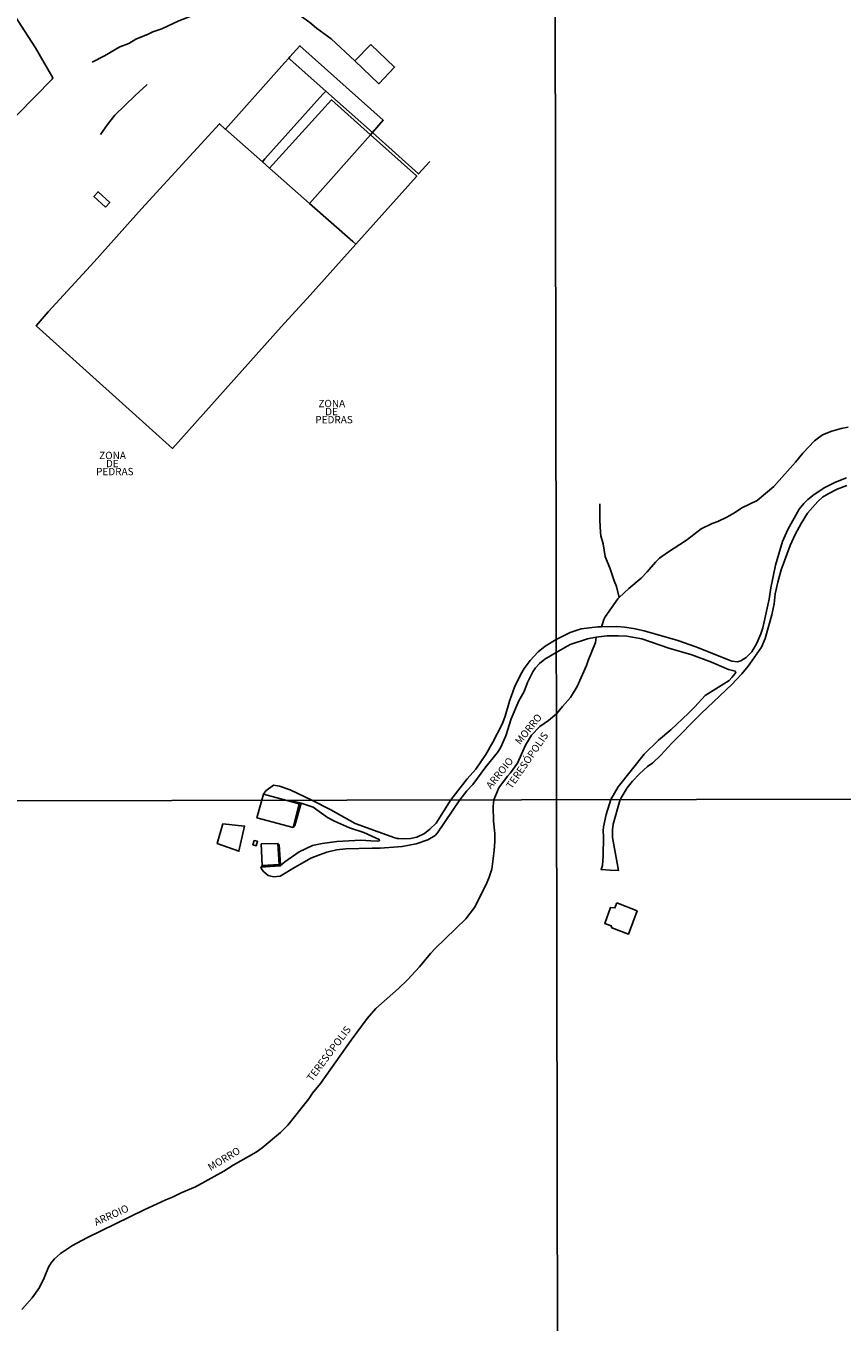
# Model space of a CAD drawing. Units: millimetres. Extents: x 177072 to 181006, y 1668731 to 16688982299.
# Drawn here: x 180057 to 180336, y 1669111 to 1669553 of the extents above; entities that cross this region are included whole.
import ezdxf
from ezdxf.enums import TextEntityAlignment as Align

# ---------------------------------------------------------------- set-up
doc = ezdxf.new("R2010")
doc.units = ezdxf.units.MM
doc.header["$LTSCALE"] = 5
doc.header["$MEASUREMENT"] = 0
for name, color, linetype in [('V-EDIFICACAO', 2, 'Continuous'), ('V-ESCADA', 4, 'Continuous'), ('V-LOTE', 1, 'Continuous'), ('V-NOME_DOS_LOGRADOUROS', 7, 'Continuous'), ('V-REFERENCIA', 40, 'Continuous'), ('V-TALVEGUE', 7, 'Continuous'), ('V-TESTADA', 5, 'Continuous'), ('V-VALETA', 6, 'Continuous')]:
    doc.layers.add(name, color=color, linetype=linetype)
doc.layers.add('X-LIMITE_1000', color=7, linetype='Continuous', plot=False)
doc.styles.get("Standard").update_dxf_attribs({"font": 'ARIAL.TTF'})

msp = doc.modelspace()

# ---------------------------------------------------------------- linework, layer by layer
at = {"layer": 'V-EDIFICACAO'}
for points in [[(180175.06, 1669546.51), (180169.61, 1669540.91), (180177.72, 1669533.15), (180183.1, 1669538.84), (180175.06, 1669546.51)], [(180138.44, 1669291.15), (180150.61, 1669287.85), (180150.61, 1669287.85), (180148.5, 1669279.88), (180136.21, 1669283.14), (180138.44, 1669291.15), (180138.44, 1669291.15), (180138.44, 1669291.15)], [(180135.22, 1669275.42), (180134.83, 1669273.97), (180135.98, 1669273.61), (180136.4, 1669275.13), (180135.22, 1669275.42)], [(180137.64, 1669274.27), (180138.02, 1669266.95), (180143.74, 1669267.21), (180143.37, 1669274.39), (180137.64, 1669274.27)], [(180258.86, 1669254.17), (180258.22, 1669252.44), (180256.74, 1669252.6), (180254.76, 1669247.15), (180256.96, 1669246.37), (180257.16, 1669245.65), (180262.88, 1669243.52), (180265.79, 1669251.43), (180258.86, 1669254.17)]]:
    msp.add_lwpolyline(points, close=True, dxfattribs=at)
at = {"layer": 'V-ESCADA'}
for points in [[(180159.64, 1669530.66), (180175.53, 1669516.51), (180175.53, 1669516.51), (180179.25, 1669520.75), (180150.83, 1669546.13), (180147.41, 1669542.28), (180147.05, 1669541.87), (180147.05, 1669541.87), (180147.52, 1669541.45), (180159.64, 1669530.66)], [(180084.63, 1669491.13), (180086.05, 1669492.75), (180082.06, 1669496.36), (180082.06, 1669496.36), (180080.62, 1669494.73), (180084.63, 1669491.13)]]:
    msp.add_lwpolyline(points, close=True, dxfattribs=at)
at = {"layer": 'V-LOTE'}
for points in [[(180053.5, 1669556.6), (180060.74, 1669545.35), (180066.67, 1669535.22), (180066.4, 1669534.77), (180036.63, 1669504.52), (180017.78, 1669511.16)], [(180147.05, 1669541.87), (180145.62, 1669540.28), (180125.43, 1669517.74)], [(180138.04, 1669506.54), (180138.94, 1669507.54), (180158.71, 1669529.63), (180159.64, 1669530.66)], [(180174.89, 1669515.79), (180161.63, 1669527.66), (180140.49, 1669504.36), (180138.04, 1669506.54)], [(180125.43, 1669517.74), (180125.41, 1669517.72), (180123.41, 1669519.51), (180096.86, 1669490.53), (180080.73, 1669472.56), (180065.09, 1669455.44), (180060.99, 1669450.74), (180107.4, 1669408.96), (180144.42, 1669450.33), (180154.36, 1669461.12), (180169.91, 1669478.51)], [(180138.04, 1669506.54), (180126.47, 1669516.81), (180125.43, 1669517.74)], [(180154.15, 1669492.35), (180174.89, 1669515.79)], [(180169.91, 1669478.51), (180190.54, 1669501.58), (180190.56, 1669501.76), (180174.91, 1669515.77)], [(180174.91, 1669515.77), (180174.89, 1669515.79)], [(180195.16, 1669506.66), (180191.28, 1669502.47), (180175.53, 1669516.51), (180174.91, 1669515.77)], [(180140.49, 1669504.36), (180141.48, 1669503.48), (180154.15, 1669492.35)], [(180154.15, 1669492.35), (180168.91, 1669479.39), (180169.91, 1669478.51)], [(180124.52, 1669281.13), (180131.98, 1669280.33), (180130.05, 1669271.77), (180122.61, 1669274.38), (180124.52, 1669281.13)]]:
    msp.add_lwpolyline(points, dxfattribs=at)
at = {"layer": 'V-REFERENCIA'}
for points in [[(180253.6, 1669348.21), (180258.85, 1669348.25), (180261.44, 1669348.08), (180264.58, 1669347.61), (180268.17, 1669346.84), (180279.71, 1669343.5), (180285.8, 1669341.39), (180296.93, 1669336.96), (180298.01, 1669336.53), (180300.04, 1669336.32), (180300.35, 1669336.4), (180301.17, 1669336.62), (180302.96, 1669337.73), (180304.85, 1669339.64), (180306.6, 1669342.59), (180307.94, 1669345.79), (180308.61, 1669347.82), (180310.84, 1669357.57), (180311.37, 1669361.46), (180313, 1669369.17), (180314.04, 1669373.1), (180315.37, 1669377.24), (180317.19, 1669381.36), (180321.07, 1669388.22), (180322.6, 1669390.14), (180323.98, 1669391.57), (180326.18, 1669393.26), (180329.76, 1669395.67), (180333.36, 1669397.47), (180337.18, 1669398.9)], [(180256.57, 1669265.33), (180259.42, 1669265.19), (180257.42, 1669276.4), (180257.4, 1669279.09), (180257.62, 1669281.01), (180260.05, 1669289.33), (180262.38, 1669293.34), (180264.16, 1669295.63), (180266.58, 1669298.08), (180269.34, 1669300.56), (180271.12, 1669301.82), (180273.83, 1669304.43), (180277.64, 1669308.53), (180287.6, 1669318.71), (180298.15, 1669328.61), (180299.55, 1669330.13), (180301.47, 1669332.22), (180303.61, 1669334.81), (180304.22, 1669335.55), (180308.13, 1669341.23), (180309.44, 1669344.16), (180311.68, 1669352.23), (180312.44, 1669355.98), (180312.84, 1669359.42), (180313.69, 1669363.4), (180314.89, 1669367.61), (180317.98, 1669375.88), (180319.69, 1669379.67), (180321.69, 1669383.42), (180323.89, 1669386.93), (180327.34, 1669390.84), (180328.94, 1669392.38), (180330.88, 1669393.54), (180333.97, 1669395.07), (180337.28, 1669396.36)], [(180138.44, 1669291.15), (180139.26, 1669292.35), (180141.79, 1669294.22), (180143.91, 1669293.87), (180147.58, 1669292.64), (180154.94, 1669289.14), (180161.44, 1669285.85), (180169.73, 1669281.24), (180177.49, 1669278.41), (180183.21, 1669276.33), (180184.02, 1669276.12), (180184.56, 1669276.08), (180186.61, 1669275.95), (180188.53, 1669276.07), (180190.74, 1669276.5), (180193.33, 1669277.77), (180195.14, 1669279.24), (180197.28, 1669281.35), (180202.27, 1669289.22), (180207.84, 1669296.45), (180210.79, 1669299.66), (180214.17, 1669304.74), (180216.6, 1669308.94), (180219.86, 1669315.31), (180220.75, 1669317.73), (180222.23, 1669322.9), (180224.01, 1669327.68), (180226.16, 1669332.1), (180227.31, 1669333.98), (180229.34, 1669336.72), (180232.03, 1669339.62), (180234.49, 1669341.58), (180238.21, 1669343.88), (180242.95, 1669346.26), (180246.69, 1669347.52), (180252.35, 1669348.21), (180253.6, 1669348.21)], [(180251.86, 1669344.68), (180251.84, 1669344.68), (180248.84, 1669344.06), (180242.93, 1669342.16), (180238.22, 1669339.42), (180234.27, 1669337.22), (180232.49, 1669335.75), (180231.14, 1669334.18), (180230.24, 1669332.82), (180228.46, 1669329.28), (180227.32, 1669326.21), (180225.46, 1669322.97), (180222.89, 1669316.89), (180221.01, 1669311.03), (180219.27, 1669306.99), (180218.17, 1669305.38), (180214.21, 1669300.49), (180209.77, 1669294.53), (180207.78, 1669292.28), (180205.41, 1669289.23), (180197.73, 1669277.97), (180196.92, 1669277.16), (180194.48, 1669275.69), (180190.44, 1669274.27), (180185.72, 1669273.39), (180184.26, 1669273.28), (180178.19, 1669272.82), (180175.5, 1669272.76), (180166.54, 1669272.57), (180163.35, 1669272.27), (180160.05, 1669271.42), (180157.48, 1669270.57), (180154.55, 1669269.35), (180148.44, 1669265.91), (180144.64, 1669263.55), (180144.06, 1669263.3), (180141.89, 1669263.08), (180140.06, 1669263.53), (180138.55, 1669264.74), (180137.83, 1669265.55), (180137.58, 1669266.34), (180140.74, 1669266.55)], [(180251.86, 1669344.68), (180255.43, 1669345.13), (180259.49, 1669345.17), (180262.27, 1669344.98), (180267.4, 1669344.1), (180276.59, 1669340.96), (180284.46, 1669338.63), (180291.19, 1669336.17), (180295.38, 1669334.34), (180296.98, 1669333.64), (180299.23, 1669333.08), (180299.39, 1669332.64), (180299.1, 1669332.13), (180298.03, 1669330.94), (180297.14, 1669329.96), (180289.02, 1669324.78), (180285.5, 1669320.89), (180283.34, 1669318.77), (180277.23, 1669313.13), (180273.06, 1669309.63), (180268.14, 1669304.86), (180259.35, 1669293.68), (180256.87, 1669289.32), (180255.26, 1669284.29), (180254.27, 1669280.02), (180254.2, 1669278.74), (180254.37, 1669276.63), (180254.26, 1669270.21), (180253.95, 1669266.93), (180253.52, 1669265.48), (180256.57, 1669265.33)], [(180140.74, 1669266.55), (180144.14, 1669266.78), (180145.72, 1669268.11), (180150.59, 1669271.54), (180155.09, 1669273.76), (180158.46, 1669274.44), (180163.48, 1669275.12), (180171.56, 1669275.54), (180175.03, 1669275.31), (180177.3, 1669275.16), (180177.93, 1669275.33), (180177.85, 1669275.76), (180175.39, 1669276.88), (180172.64, 1669278.14), (180167.73, 1669279.77), (180162.63, 1669281.98), (180160.22, 1669283.22), (180155.31, 1669286.79), (180151.23, 1669288.17)]]:
    msp.add_lwpolyline(points, dxfattribs=at)
at = {"layer": 'V-TALVEGUE'}
for points in [[(180253.6, 1669348.21), (180253.94, 1669349.22), (180254.42, 1669350.64), (180254.91, 1669351.63), (180259.17, 1669357.7), (180259.65, 1669358.15), (180263.01, 1669361.27), (180267.2, 1669364.71), (180269.23, 1669366.87), (180272.01, 1669370.2), (180273.45, 1669371.55), (180276.08, 1669373.51), (180282.6, 1669377.66), (180287.6, 1669381.61), (180291.32, 1669383.43), (180293.26, 1669384.07), (180296.32, 1669385.5), (180299.03, 1669386.98), (180301.43, 1669388.67), (180306.69, 1669391.21), (180312.43, 1669395.97), (180319.81, 1669404.29), (180322.25, 1669407.39), (180326.26, 1669411.54), (180328.95, 1669413.58), (180332.2, 1669414.87), (180335.38, 1669415.75), (180337.68, 1669416.17)], [(180259.65, 1669358.15), (180258.78, 1669361.89), (180257.93, 1669363.81), (180256.56, 1669367.91), (180254.91, 1669372.1), (180254.21, 1669376.46), (180253.46, 1669379.2), (180253.31, 1669380.48), (180253.1, 1669384.42), (180253.08, 1669390.08)], [(180238.26, 1669318.51), (180240.32, 1669321.08), (180243.1, 1669324.08), (180245.32, 1669327.9), (180248.57, 1669335.04), (180249.06, 1669336.67), (180251.56, 1669342.86), (180251.7, 1669343.68), (180251.86, 1669344.68)], [(180238.26, 1669318.51), (180235.61, 1669316.32), (180232.6, 1669314.26), (180229.76, 1669311.29), (180227.69, 1669307.9), (180224.97, 1669301.79), (180222.63, 1669298.41), (180221.63, 1669297.37), (180218.68, 1669293.35), (180216.98, 1669289.25), (180216.66, 1669287.03), (180216.82, 1669281.97), (180217.25, 1669277.84), (180217.29, 1669275.08), (180217.06, 1669271.97), (180216.21, 1669265.68), (180215.36, 1669262.96), (180214.34, 1669260.45), (180210.32, 1669252.62), (180207.39, 1669248.73), (180196.99, 1669238.61), (180195.39, 1669236.91), (180191.63, 1669232.33), (180187.55, 1669228), (180184.44, 1669225), (180176.77, 1669218.19), (180173.74, 1669214.75), (180168.32, 1669207.46), (180157.84, 1669192.66), (180155.18, 1669189.34), (180153.93, 1669187.41), (180146.74, 1669178.49), (180144.19, 1669175.92), (180138.02, 1669170.69), (180135.92, 1669169.31), (180128.09, 1669164.84), (180124.9, 1669162.76), (180115.25, 1669157.44), (180110.36, 1669155.4), (180107.38, 1669153.89), (180105.17, 1669153.02), (180097.81, 1669149.62), (180078.17, 1669140.05), (180073.34, 1669137.42), (180069.19, 1669134.71), (180067.21, 1669132.95), (180066.04, 1669131.57), (180065.15, 1669130.1), (180063.73, 1669126.49), (180062.04, 1669123.17), (180059.56, 1669119.6), (180056.07, 1669115.72)]]:
    msp.add_lwpolyline(points, dxfattribs=at)
at = {"layer": 'V-TESTADA'}
for points in [[(180151.23, 1669288.16), (180148.02, 1669288.89), (180146.08, 1669289.12)], [(180148.5, 1669279.88), (180149.16, 1669280.52), (180151.23, 1669288.16)], [(180151.23, 1669288.16), (180151.23, 1669288.17)], [(180137.59, 1669266.58), (180144.19, 1669267.08), (180143.78, 1669273.94), (180143.37, 1669274.39)]]:
    msp.add_lwpolyline(points, dxfattribs=at)
at = {"layer": 'V-VALETA'}
for points in [[(180132.44, 1669562.52), (180127.61, 1669561.32), (180120.37, 1669559.13), (180117.87, 1669557.82), (180109.57, 1669554.57), (180103.8, 1669551.84), (180100.7, 1669550.87), (180099.16, 1669550.02), (180094.93, 1669548.39), (180092.52, 1669546.85), (180089.49, 1669545.68), (180084.21, 1669542.63), (180079.99, 1669540.56)], [(180133.94, 1669562.14), (180137.12, 1669562.26), (180139.54, 1669561.81), (180142.13, 1669561.09), (180145.07, 1669559.91), (180149.03, 1669557.7), (180150.04, 1669556.8), (180151.44, 1669556.11), (180154.26, 1669554.07), (180156.53, 1669552.14), (180161.5, 1669548.47), (180169.61, 1669540.91)], [(180082.91, 1669515.87), (180085.25, 1669519.25), (180087.75, 1669522.46), (180094.69, 1669529.17), (180098.79, 1669532.89)]]:
    msp.add_lwpolyline(points, dxfattribs=at)
at = {"layer": 'X-LIMITE_1000'}
for p, q in [((180239.302, 1668734.964), (180234.33, 1671506.374)), ((180720.3, 1669290.142), (178310.338, 1669285.662))]:
    msp.add_line(p, q, dxfattribs=at)

# ---------------------------------------------------------------- texts
at = {"layer": 'V-NOME_DOS_LOGRADOUROS'}
for s, p in [('ZONA', (180161.71004, 1669424.25001)), ('DE ', (180162.00003, 1669421.50001)), ('PEDRAS', (180162.48006, 1669418.75001)), ('ZONA', (180086.99004, 1669406.56001)), ('DE ', (180087.28003, 1669403.81001)), ('PEDRAS', (180087.76006, 1669401.06001))]:
    msp.add_text(s, height=2.50002, dxfattribs=at).set_placement(p, align=Align.MIDDLE_CENTER)
for s, rotation, p in [('MORRO', 51, (180226.49287, 1669307.34751)), ('TERESÓPOLIS', 55.5326473, (180223.63638, 1669292.30959)), ('ARROIO', 51, (180216.55916, 1669292.26369)), ('TERESÓPOLIS', 53, (180155.59, 1669192.67)), ('MORRO', 31, (180120.79, 1669162.11)), ('ARROIO', 24, (180081.7, 1669143.45))]:
    msp.add_text(s, height=2.50002, rotation=rotation, dxfattribs=at).set_placement(p, align=Align.BOTTOM_LEFT)

doc.saveas('drawing.dxf')
